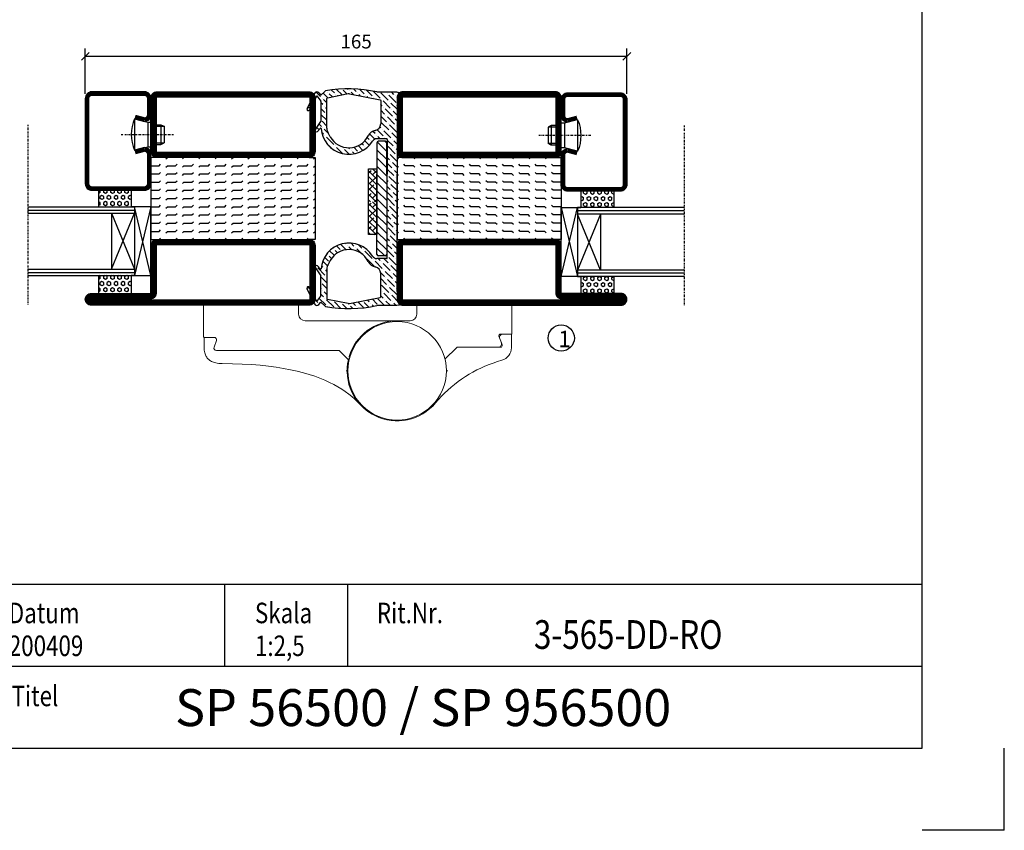
# Model space of a CAD drawing. Extents: x 0 to 1050, y 0 to 743.
# Drawn here: x 750 to 1050, y 0 to 247 of the extents above; entities that cross this region are included whole.
import ezdxf
from ezdxf.enums import TextEntityAlignment as Align

# ---------------------------------------------------------------- set-up
doc = ezdxf.new("R2010")
doc.units = 0
doc.linetypes.add('DASHDOT', pattern=[1, 0.5, -0.25, 0, -0.25])
doc.layers.get('0').update_dxf_attribs({"linetype": 'CONTINUOUS'})
doc.layers.get('DEFPOINTS').update_dxf_attribs({"linetype": 'CONTINUOUS'})
for name, color, linetype in [('CENTRUM', 3, 'DASHDOT'), ('DIM', 2, 'CONTINUOUS'), ('FOGNINGB', 5, 'CONTINUOUS'), ('FRAME050', 6, 'CONTINUOUS'), ('GLAS_MED_FOGNING', 2, 'CONTINUOUS'), ('Gångjärn', 61, 'CONTINUOUS'), ('KON', 8, 'CONTINUOUS'), ('SPKONTUR', 7, 'CONTINUOUS'), ('STALPROFIL', 1, 'CONTINUOUS'), ('SVETEXT', 6, 'CONTINUOUS'), ('TEXT', 6, 'CONTINUOUS')]:
    doc.layers.add(name, color=color, linetype=linetype)
doc.styles.add('ROMANS', font='romans', dxfattribs={"width": 0.8})
doc.dimstyles.new('ROMANS', dxfattribs={"dimscale": 1.2, "dimtxt": 3.5, "dimasz": 2, "dimexe": 2, "dimexo": 1, "dimgap": 2, "dimtad": 1, "dimdsep": 46, "dimtxsty": 'ROMANS', "dimblk1": 'OBLIQUE', "dimblk2": 'OBLIQUE', "dimsah": 1, "dimcen": 2.5, "dimclrd": 2, "dimclre": 2, "dimclrt": 6, "dimadec": 0, "dimazin": 0, "dimtfac": 1, "dimtmove": 2, "dimatfit": 3, "dimfxl": 1, "dimtolj": 1, "dimarcsym": 0})

# ---------------------------------------------------------------- blocks, each defined once
blk = doc.blocks.new('*X22')
at = {"color": 0}
for p, q in [((662.5, 158.69), (663.81, 160)), ((663.8, 158.22), (662.5, 159.51)), ((662.5, 156.92), (665, 159.42)), ((665, 158.78), (664.24, 159.54)), ((664.68, 155.56), (662.5, 157.74)), ((662.5, 155.15), (665, 157.65)), ((662.5, 153.38), (665, 155.88)), ((662.91, 153.8), (662.5, 154.21)), ((662.5, 151.62), (665, 154.12)), ((665, 153.48), (663.35, 155.12)), ((663.8, 151.14), (662.5, 152.44)), ((663.17, 150), (662.5, 150.67)), ((662.65, 150), (665, 152.35)), ((665, 151.71), (664.24, 152.47)), ((664.42, 150), (665, 150.58))]:
    blk.add_line(p, q, dxfattribs=at)
blk = doc.blocks.new('SP40067')
at = {"layer": 'GLAS_MED_FOGNING'}
h = blk.add_hatch(dxfattribs=at)
h.set_pattern_fill('ANSI36', color=256, scale=10, angle=90, style=0)
h.set_pattern_definition([(135, (61, 8.9889), (-2.43068, 0.662913), [3.125, -0.625, 0, -0.625])])
h.paths.add_polyline_path([(-25, 39.98), (-25, 60.8), (-24.02, 64.18, 0.427353), (-24.38, 64.81), (-25.09, 64.98), (-31.2, 64.98, 0.107728), (-46.8, 65.28, 0.14867), (-47.05, 65.15), (-48.2, 64), (-48.87, 64.74, 0.530455), (-50.18, 64.56), (-52.45, 59.92, 0.980709), (-51.74, 59.55), (-49.42, 63.85), (-48.2, 62.11), (-48.2, 55.98), (-49.92, 53.52, 0.939218), (-49.22, 52.96), (-48.35, 53.92, -0.659495), (-48.18, 53.86, 0.727419), (-32.47, 50.02, -0.260163), (-31.19, 50.73), (-28.2, 50.73, -0.414214), (-28, 50.53), (-28, 39.98), (-28, 14.43, -0.414214), (-28.2, 14.23), (-31.19, 14.23, -0.260163), (-32.47, 14.94, 0.727419), (-48.18, 11.1, -0.659495), (-48.35, 11.04), (-49.22, 12, 0.939218), (-49.92, 11.44), (-48.2, 8.98), (-48.2, 2.85), (-49.42, 1.1), (-51.74, 5.4, 0.980709), (-52.45, 5.04), (-50.18, 0.4, 0.530455), (-48.87, 0.22), (-48.2, 0.96), (-47.05, -0.19, 0.14867), (-46.8, -0.33, 0.107728), (-31.2, -0.02), (-25.09, -0.02), (-24.38, 0.15, 0.427353), (-24.02, 0.77), (-25, 4.15)])
h.paths.add_polyline_path([(-30, 2.61, -0.356783), (-30.16, 2.41), (-39.5, 0.52, -0.100323), (-39.9, 0.52), (-46.24, 1.8, -0.356783), (-46.4, 2), (-46.4, 11.02, -0.126627), (-46.03, 12.47), (-45.39, 13.62, -0.607369), (-33.86, 13.33, 0.241645), (-31.67, 11.69, -0.365845), (-30, 9.72)], flags=16)
h.paths.add_polyline_path([(-45.39, 51.34), (-46.03, 52.49, -0.126627), (-46.4, 53.94), (-46.4, 62.96, -0.356783), (-46.24, 63.15), (-39.9, 64.44, -0.100323), (-39.5, 64.44), (-30.16, 62.55, -0.356783), (-30, 62.35), (-30, 55.24, -0.365845), (-31.67, 53.27, 0.241645), (-33.86, 51.63, -0.607369)], flags=16)
at = {"layer": 'DIM'}
for p, q in [((-31.15, 49.46), (-31.15, 39.98)), ((-31.04, 49.77), (-28.15, 46.88)), ((-28.65, 49.96), (-30.65, 49.96)), ((-28.72, 49.96), (-28.15, 49.38)), ((-28.15, 39.98), (-28.15, 49.46)), ((-31.15, 47.38), (-28.15, 44.38)), ((-31.15, 42.38), (-28.15, 39.38)), ((-31.04, 44.77), (-28.15, 41.88)), ((-31.15, 15.51), (-31.15, 39.98)), ((-31.15, 39.88), (-28.15, 36.88)), ((-28.15, 39.98), (-28.15, 15.51)), ((-31.15, 37.38), (-28.15, 34.38)), ((-31.04, 34.77), (-28.15, 31.88)), ((-31.15, 32.38), (-28.15, 29.38)), ((-31.15, 29.88), (-28.15, 26.88)), ((-31.15, 27.38), (-28.15, 24.38)), ((-31.15, 24.88), (-28.15, 21.88)), ((-31.15, 22.38), (-28.15, 19.38)), ((-31.15, 19.88), (-28.15, 16.88)), ((-31.15, 17.38), (-28.78, 15.01)), ((-28.65, 15.01), (-30.65, 15.01))]:
    blk.add_line(p, q, dxfattribs=at)
for centre, start, end in [((-30.65, 49.46), 90, 180), ((-28.65, 49.46), 0, 90), ((-30.65, 15.51), 180, 270), ((-28.65, 15.51), 270, 0)]:
    blk.add_arc(centre, 0.5, start, end, dxfattribs=at)
at = {"layer": 'GLAS_MED_FOGNING'}
blk.add_lwpolyline([(-33.7, 21.54), (-33.7, 41.54), (-31.2, 41.54), (-31.2, 21.54)], close=True, dxfattribs=at)
at = {"layer": 'KON'}
blk.add_line((-45.39, 13.62), (-46.03, 12.47), dxfattribs=at)
at = {"layer": 'SPKONTUR'}
for p, q in [((-50.18, 64.56), (-52.45, 59.92)), ((-49.42, 63.85), (-51.74, 59.55)), ((-49.42, 63.85), (-48.24, 62.16)), ((-48.87, 64.74), (-48.2, 64)), ((-48.2, 64), (-47.05, 65.15)), ((-39.9, 64.44), (-46.24, 63.15)), ((-39.5, 64.44), (-30.16, 62.55)), ((-31.2, 64.98), (-25.09, 64.98)), ((-25.09, 64.98), (-24.31, 64.79)), ((-25, 60.8), (-24.02, 64.18)), ((-48.2, 62.05), (-48.2, 56.01)), ((-46.4, 53.94), (-46.4, 62.96)), ((-30, 62.35), (-30, 55.24)), ((-25, 60.8), (-25, 39.98)), ((-49.92, 53.52), (-48.22, 55.95)), ((-49.22, 52.96), (-48.35, 53.92)), ((-45.39, 51.34), (-46.03, 52.49)), ((-28.2, 50.73), (-31.19, 50.73)), ((-28, 50.53), (-28, 39.98)), ((-28, 14.43), (-28, 39.98)), ((-25, 4.15), (-25, 39.98)), ((-28.2, 14.23), (-31.19, 14.23)), ((-49.92, 11.44), (-48.22, 9.01)), ((-49.22, 12), (-48.35, 11.04)), ((-46.4, 11.02), (-46.4, 2)), ((-30, 2.61), (-30, 9.72)), ((-48.2, 2.91), (-48.2, 8.95)), ((-50.18, 0.4), (-52.45, 5.04)), ((-49.42, 1.1), (-51.74, 5.4)), ((-25, 4.15), (-24.02, 0.77)), ((-49.42, 1.1), (-48.24, 2.8)), ((-48.87, 0.22), (-48.2, 0.96)), ((-48.2, 0.96), (-47.05, -0.19)), ((-39.9, 0.52), (-46.24, 1.8)), ((-39.5, 0.52), (-30.16, 2.41)), ((-25.09, -0.02), (-24.31, 0.17)), ((-31.2, -0.02), (-25.09, -0.02))]:
    blk.add_line(p, q, dxfattribs=at)
for centre, radius, start, end in [((-49.46, 64.2), 0.8, 42.181, 153.9568), ((-46.7, 64.79), 0.5, 101.175, 135), ((-39.7, 29.35), 36.63, 76.5803, 101.175), ((-46.2, 62.96), 0.2, 101.4578, 180), ((-39.7, 63.46), 1, 78.5422, 101.4578), ((-24.5, 64.32), 0.5, 343.8276, 67.8426), ((-48.4, 62.05), 0.2, 360, 35), ((-30.2, 62.35), 0.2, 0, 78.5422), ((-52.09, 59.74), 0.4, 153.9568, 331.7248), ((-48.3, 56.01), 0.1, 325, 360), ((-32, 55.24), 2, 279.6207, 0), ((-49.55, 53.26), 0.45, 145, 317.819), ((-48.28, 53.85), 0.1, 4.2003, 137.819), ((-39.7, 54.48), 8.5, 184.2003, 328.3318), ((-43.4, 53.94), 3, 180, 208.8672), ((-39.7, 54.48), 6.5, 208.8672, 333.9599), ((-31.16, 50.31), 3, 99.6207, 153.9599), ((-31.19, 49.23), 1.5, 90, 148.3318), ((-28.2, 50.53), 0.2, 0, 90), ((-39.7, 10.48), 8.5, 31.6682, 175.7997), ((-39.7, 10.48), 6.5, 26.0401, 151.1328), ((-49.55, 11.69), 0.45, 42.181, 215), ((-43.4, 11.02), 3, 151.1328, 180), ((-31.16, 14.65), 3, 206.0401, 260.3793), ((-31.19, 15.73), 1.5, 211.6682, 270), ((-28.2, 14.43), 0.2, 270, 0), ((-48.28, 11.11), 0.1, 222.181, 355.7997), ((-48.3, 8.95), 0.1, 0, 35), ((-32, 9.72), 2, 0, 80.3793), ((-52.09, 5.21), 0.4, 28.2752, 206.0432), ((-49.46, 0.75), 0.8, 206.0432, 317.819), ((-48.4, 2.91), 0.2, 325, 0), ((-46.2, 2), 0.2, 180, 258.5422), ((-39.7, 1.5), 1, 258.5422, 281.4578), ((-30.2, 2.61), 0.2, 281.4578, 360), ((-24.5, 0.64), 0.5, 292.1574, 16.1724), ((-46.7, 0.16), 0.5, 225, 258.825), ((-39.7, 35.6), 36.63, 258.825, 283.4197)]:
    blk.add_arc(centre, radius, start, end, dxfattribs=at)
at = {"layer": 'FOGNINGB', "xscale": -1}
for p in [(631.3, -118.46), (631.3, -128.46)]:
    blk.add_blockref('*X22', p, dxfattribs=at)
blk = doc.blocks.new('_Oblique')
at = {"color": 0, "linetype": 'ByBlock', "lineweight": -2}
blk.add_line((-0.5, -0.5), (0.5, 0.5), dxfattribs=at)
blk = doc.blocks.new('*D54')
at = {"layer": 'DEFPOINTS', "color": 0, "transparency": 16777216}
for p in [(770, 235.82), (770, 223.2), (935, 223.2)]:
    blk.add_point(p, dxfattribs=at)
at = {"layer": 'GLAS_MED_FOGNING', "color": 2, "lineweight": -2, "transparency": 16777216}
for p, q in [((770, 224.4), (770, 238.22)), ((935, 224.4), (935, 238.22)), ((935, 235.82), (770, 235.82))]:
    blk.add_line(p, q, dxfattribs=at)
at = {"layer": 'GLAS_MED_FOGNING', "color": 2, "lineweight": -2, "transparency": 16777216, "xscale": 2.4, "yscale": 2.4, "zscale": 2.4, "rotation": 180}
blk.add_blockref('_Oblique', (770, 235.82), dxfattribs=at)
at = {"layer": 'GLAS_MED_FOGNING', "color": 2, "lineweight": -2, "transparency": 16777216, "xscale": 2.4, "yscale": 2.4, "zscale": 2.4}
blk.add_blockref('_Oblique', (935, 235.82), dxfattribs=at)
at = {"layer": 'GLAS_MED_FOGNING', "color": 6, "transparency": 16777216, "insert": (852.5, 240.32), "char_height": 4.2, "attachment_point": 5, "style": 'ROMANS'}
blk.add_mtext('\\A1;165', dxfattribs=at)
blk = doc.blocks.new('*X24')
at = {"color": 0}
for p, q in [((-47.5, 175), (-47.5, 175)), ((-45.44, 174.56), (-45, 175)), ((-42.5, 175), (-42.5, 175)), ((-40.44, 174.56), (-40, 175)), ((-37.5, 175), (-37.5, 175)), ((-35.44, 174.56), (-35, 175)), ((-32.5, 175), (-32.5, 175)), ((-30.44, 174.56), (-30, 175)), ((-27.5, 175), (-27.5, 175)), ((-25.44, 174.56), (-25, 175)), ((-22.5, 175), (-22.5, 175)), ((-20.44, 174.56), (-20, 175)), ((-17.5, 175), (-17.5, 175)), ((-15.44, 174.56), (-15, 175)), ((-12.5, 175), (-12.5, 175)), ((-10.44, 174.56), (-10, 175)), ((-7.5, 175), (-7.5, 175)), ((-5.44, 174.56), (-5, 175)), ((-2.5, 175), (-2.5, 175)), ((-0.44, 174.56), (0, 175)), ((-50, 172.5), (-47.5, 172.5)), ((-47.5, 172.5), (-47.06, 172.94)), ((-45.44, 172.06), (-45, 172.5)), ((-45, 172.5), (-42.5, 172.5)), ((-42.5, 172.5), (-42.06, 172.94)), ((-40.44, 172.06), (-40, 172.5)), ((-40, 172.5), (-37.5, 172.5)), ((-37.5, 172.5), (-37.06, 172.94)), ((-35.44, 172.06), (-35, 172.5)), ((-35, 172.5), (-32.5, 172.5)), ((-32.5, 172.5), (-32.06, 172.94)), ((-30.44, 172.06), (-30, 172.5)), ((-30, 172.5), (-27.5, 172.5)), ((-27.5, 172.5), (-27.06, 172.94)), ((-25.44, 172.06), (-25, 172.5)), ((-25, 172.5), (-22.5, 172.5)), ((-22.5, 172.5), (-22.06, 172.94)), ((-20.44, 172.06), (-20, 172.5)), ((-20, 172.5), (-17.5, 172.5)), ((-17.5, 172.5), (-17.06, 172.94)), ((-15.44, 172.06), (-15, 172.5)), ((-15, 172.5), (-12.5, 172.5)), ((-12.5, 172.5), (-12.06, 172.94)), ((-10.44, 172.06), (-10, 172.5)), ((-10, 172.5), (-7.5, 172.5)), ((-7.5, 172.5), (-7.06, 172.94)), ((-5.44, 172.06), (-5, 172.5)), ((-5, 172.5), (-2.5, 172.5)), ((-2.5, 172.5), (-2.06, 172.94)), ((-0.44, 172.06), (0, 172.5)), ((-50, 170), (-47.5, 170)), ((-47.5, 170), (-47.06, 170.44)), ((-45.44, 169.56), (-45, 170)), ((-45, 170), (-42.5, 170)), ((-42.5, 170), (-42.06, 170.44)), ((-40.44, 169.56), (-40, 170)), ((-40, 170), (-37.5, 170)), ((-37.5, 170), (-37.06, 170.44)), ((-35.44, 169.56), (-35, 170)), ((-35, 170), (-32.5, 170)), ((-32.5, 170), (-32.06, 170.44)), ((-30.44, 169.56), (-30, 170)), ((-30, 170), (-27.5, 170)), ((-27.5, 170), (-27.06, 170.44)), ((-25.44, 169.56), (-25, 170)), ((-25, 170), (-22.5, 170)), ((-22.5, 170), (-22.06, 170.44)), ((-20.44, 169.56), (-20, 170)), ((-20, 170), (-17.5, 170)), ((-17.5, 170), (-17.06, 170.44)), ((-15.44, 169.56), (-15, 170)), ((-15, 170), (-12.5, 170)), ((-12.5, 170), (-12.06, 170.44)), ((-10.44, 169.56), (-10, 170)), ((-10, 170), (-7.5, 170)), ((-7.5, 170), (-7.06, 170.44)), ((-5.44, 169.56), (-5, 170)), ((-5, 170), (-2.5, 170)), ((-2.5, 170), (-2.06, 170.44)), ((-0.44, 169.56), (0, 170)), ((-50, 167.5), (-47.5, 167.5)), ((-50, 165), (-47.5, 165)), ((-47.5, 167.5), (-47.06, 167.94)), ((-47.5, 165), (-47.06, 165.44)), ((-45.44, 167.06), (-45, 167.5)), ((-45, 167.5), (-42.5, 167.5)), ((-45, 165), (-42.5, 165)), ((-42.5, 167.5), (-42.06, 167.94)), ((-42.5, 165), (-42.06, 165.44)), ((-40.44, 167.06), (-40, 167.5)), ((-40, 167.5), (-37.5, 167.5)), ((-40, 165), (-37.5, 165)), ((-37.5, 167.5), (-37.06, 167.94)), ((-37.5, 165), (-37.06, 165.44)), ((-35.44, 167.06), (-35, 167.5)), ((-35, 167.5), (-32.5, 167.5)), ((-35, 165), (-32.5, 165)), ((-32.5, 167.5), (-32.06, 167.94)), ((-32.5, 165), (-32.06, 165.44)), ((-30.44, 167.06), (-30, 167.5)), ((-30, 167.5), (-27.5, 167.5)), ((-30, 165), (-27.5, 165)), ((-27.5, 167.5), (-27.06, 167.94)), ((-27.5, 165), (-27.06, 165.44)), ((-25.44, 167.06), (-25, 167.5)), ((-25, 167.5), (-22.5, 167.5)), ((-25, 165), (-22.5, 165)), ((-22.5, 167.5), (-22.06, 167.94)), ((-22.5, 165), (-22.06, 165.44)), ((-20.44, 167.06), (-20, 167.5)), ((-20, 167.5), (-17.5, 167.5)), ((-20, 165), (-17.5, 165)), ((-17.5, 167.5), (-17.06, 167.94)), ((-17.5, 165), (-17.06, 165.44)), ((-15.44, 167.06), (-15, 167.5)), ((-15, 167.5), (-12.5, 167.5)), ((-15, 165), (-12.5, 165)), ((-12.5, 167.5), (-12.06, 167.94)), ((-12.5, 165), (-12.06, 165.44)), ((-10.44, 167.06), (-10, 167.5)), ((-10, 167.5), (-7.5, 167.5)), ((-10, 165), (-7.5, 165)), ((-7.5, 167.5), (-7.06, 167.94)), ((-7.5, 165), (-7.06, 165.44)), ((-5.44, 167.06), (-5, 167.5)), ((-5, 167.5), (-2.5, 167.5)), ((-5, 165), (-2.5, 165)), ((-2.5, 167.5), (-2.06, 167.94)), ((-2.5, 165), (-2.06, 165.44)), ((-0.44, 167.06), (0, 167.5)), ((-50, 162.5), (-47.5, 162.5)), ((-47.5, 162.5), (-47.06, 162.94)), ((-45.44, 164.56), (-45, 165)), ((-45.44, 162.06), (-45, 162.5)), ((-45, 162.5), (-42.5, 162.5)), ((-42.5, 162.5), (-42.06, 162.94)), ((-40.44, 164.56), (-40, 165)), ((-40.44, 162.06), (-40, 162.5)), ((-40, 162.5), (-37.5, 162.5)), ((-37.5, 162.5), (-37.06, 162.94)), ((-35.44, 164.56), (-35, 165)), ((-35.44, 162.06), (-35, 162.5)), ((-35, 162.5), (-32.5, 162.5)), ((-32.5, 162.5), (-32.06, 162.94)), ((-30.44, 164.56), (-30, 165)), ((-30.44, 162.06), (-30, 162.5)), ((-30, 162.5), (-27.5, 162.5)), ((-27.5, 162.5), (-27.06, 162.94)), ((-25.44, 164.56), (-25, 165)), ((-25.44, 162.06), (-25, 162.5)), ((-25, 162.5), (-22.5, 162.5)), ((-22.5, 162.5), (-22.06, 162.94)), ((-20.44, 164.56), (-20, 165)), ((-20.44, 162.06), (-20, 162.5)), ((-20, 162.5), (-17.5, 162.5)), ((-17.5, 162.5), (-17.06, 162.94)), ((-15.44, 164.56), (-15, 165)), ((-15.44, 162.06), (-15, 162.5)), ((-15, 162.5), (-12.5, 162.5)), ((-12.5, 162.5), (-12.06, 162.94)), ((-10.44, 164.56), (-10, 165)), ((-10.44, 162.06), (-10, 162.5)), ((-10, 162.5), (-7.5, 162.5)), ((-7.5, 162.5), (-7.06, 162.94)), ((-5.44, 164.56), (-5, 165)), ((-5.44, 162.06), (-5, 162.5)), ((-5, 162.5), (-2.5, 162.5)), ((-2.5, 162.5), (-2.06, 162.94)), ((-0.44, 164.56), (0, 165)), ((-0.44, 162.06), (0, 162.5)), ((-50, 160), (-47.5, 160)), ((-47.5, 160), (-47.06, 160.44)), ((-45.44, 159.56), (-45, 160)), ((-45, 160), (-42.5, 160)), ((-42.5, 160), (-42.06, 160.44)), ((-40.44, 159.56), (-40, 160)), ((-40, 160), (-37.5, 160)), ((-37.5, 160), (-37.06, 160.44)), ((-35.44, 159.56), (-35, 160)), ((-35, 160), (-32.5, 160)), ((-32.5, 160), (-32.06, 160.44)), ((-30.44, 159.56), (-30, 160)), ((-30, 160), (-27.5, 160)), ((-27.5, 160), (-27.06, 160.44)), ((-25.44, 159.56), (-25, 160)), ((-25, 160), (-22.5, 160)), ((-22.5, 160), (-22.06, 160.44)), ((-20.44, 159.56), (-20, 160)), ((-20, 160), (-17.5, 160)), ((-17.5, 160), (-17.06, 160.44)), ((-15.44, 159.56), (-15, 160)), ((-15, 160), (-12.5, 160)), ((-12.5, 160), (-12.06, 160.44)), ((-10.44, 159.56), (-10, 160)), ((-10, 160), (-7.5, 160)), ((-7.5, 160), (-7.06, 160.44)), ((-5.44, 159.56), (-5, 160)), ((-5, 160), (-2.5, 160)), ((-2.5, 160), (-2.06, 160.44)), ((-0.44, 159.56), (0, 160)), ((-50, 157.5), (-47.5, 157.5)), ((-47.5, 157.5), (-47.06, 157.94)), ((-45.44, 157.06), (-45, 157.5)), ((-45, 157.5), (-42.5, 157.5)), ((-42.5, 157.5), (-42.06, 157.94)), ((-40.44, 157.06), (-40, 157.5)), ((-40, 157.5), (-37.5, 157.5)), ((-37.5, 157.5), (-37.06, 157.94)), ((-35.44, 157.06), (-35, 157.5)), ((-35, 157.5), (-32.5, 157.5)), ((-32.5, 157.5), (-32.06, 157.94)), ((-30.44, 157.06), (-30, 157.5)), ((-30, 157.5), (-27.5, 157.5)), ((-27.5, 157.5), (-27.06, 157.94)), ((-25.44, 157.06), (-25, 157.5)), ((-25, 157.5), (-22.5, 157.5)), ((-22.5, 157.5), (-22.06, 157.94)), ((-20.44, 157.06), (-20, 157.5)), ((-20, 157.5), (-17.5, 157.5)), ((-17.5, 157.5), (-17.06, 157.94)), ((-15.44, 157.06), (-15, 157.5)), ((-15, 157.5), (-12.5, 157.5)), ((-12.5, 157.5), (-12.06, 157.94)), ((-10.44, 157.06), (-10, 157.5)), ((-10, 157.5), (-7.5, 157.5)), ((-7.5, 157.5), (-7.06, 157.94)), ((-5.44, 157.06), (-5, 157.5)), ((-5, 157.5), (-2.5, 157.5)), ((-2.5, 157.5), (-2.06, 157.94)), ((-0.44, 157.06), (0, 157.5)), ((-50, 155), (-47.5, 155)), ((-47.5, 155), (-47.06, 155.44)), ((-45.44, 154.56), (-45, 155)), ((-45, 155), (-42.5, 155)), ((-42.5, 155), (-42.06, 155.44)), ((-40.44, 154.56), (-40, 155)), ((-40, 155), (-37.5, 155)), ((-37.5, 155), (-37.06, 155.44)), ((-35.44, 154.56), (-35, 155)), ((-35, 155), (-32.5, 155)), ((-32.5, 155), (-32.06, 155.44)), ((-30.44, 154.56), (-30, 155)), ((-30, 155), (-27.5, 155)), ((-27.5, 155), (-27.06, 155.44)), ((-25.44, 154.56), (-25, 155)), ((-25, 155), (-22.5, 155)), ((-22.5, 155), (-22.06, 155.44)), ((-20.44, 154.56), (-20, 155)), ((-20, 155), (-17.5, 155)), ((-17.5, 155), (-17.06, 155.44)), ((-15.44, 154.56), (-15, 155)), ((-15, 155), (-12.5, 155)), ((-12.5, 155), (-12.06, 155.44)), ((-10.44, 154.56), (-10, 155)), ((-10, 155), (-7.5, 155)), ((-7.5, 155), (-7.06, 155.44)), ((-5.44, 154.56), (-5, 155)), ((-5, 155), (-2.5, 155)), ((-2.5, 155), (-2.06, 155.44)), ((-0.44, 154.56), (0, 155)), ((-50, 152.5), (-47.5, 152.5)), ((-47.5, 152.5), (-47.06, 152.94)), ((-47.5, 150), (-47.06, 150.44)), ((-45.44, 152.06), (-45, 152.5)), ((-45, 152.5), (-42.5, 152.5)), ((-42.5, 152.5), (-42.06, 152.94)), ((-42.5, 150), (-42.06, 150.44)), ((-40.44, 152.06), (-40, 152.5)), ((-40, 152.5), (-37.5, 152.5)), ((-37.5, 152.5), (-37.06, 152.94)), ((-37.5, 150), (-37.06, 150.44)), ((-35.44, 152.06), (-35, 152.5)), ((-35, 152.5), (-32.5, 152.5)), ((-32.5, 152.5), (-32.06, 152.94)), ((-32.5, 150), (-32.06, 150.44)), ((-30.44, 152.06), (-30, 152.5)), ((-30, 152.5), (-27.5, 152.5)), ((-27.5, 152.5), (-27.06, 152.94)), ((-27.5, 150), (-27.06, 150.44)), ((-25.44, 152.06), (-25, 152.5)), ((-25, 152.5), (-22.5, 152.5)), ((-22.5, 152.5), (-22.06, 152.94)), ((-22.5, 150), (-22.06, 150.44)), ((-20.44, 152.06), (-20, 152.5)), ((-20, 152.5), (-17.5, 152.5)), ((-17.5, 152.5), (-17.06, 152.94)), ((-17.5, 150), (-17.06, 150.44)), ((-15.44, 152.06), (-15, 152.5)), ((-15, 152.5), (-12.5, 152.5)), ((-12.5, 152.5), (-12.06, 152.94)), ((-12.5, 150), (-12.06, 150.44)), ((-10.44, 152.06), (-10, 152.5)), ((-10, 152.5), (-7.5, 152.5)), ((-7.5, 152.5), (-7.06, 152.94)), ((-7.5, 150), (-7.06, 150.44)), ((-5.44, 152.06), (-5, 152.5)), ((-5, 152.5), (-2.5, 152.5)), ((-2.5, 152.5), (-2.06, 152.94)), ((-2.5, 150), (-2.06, 150.44)), ((-0.44, 152.06), (0, 152.5))]:
    blk.add_line(p, q, dxfattribs=at)
blk = doc.blocks.new('SP56521')
at = {"layer": 'GLAS_MED_FOGNING'}
for points in [[(-20, 23.2), (-20, 25), (-45, 25), (-45, 23.2)], [(-20, -23.2), (-20, -25), (-45, -25), (-45, -23.2)]]:
    blk.add_lwpolyline(points, dxfattribs=at)
at = {"layer": 'SPKONTUR'}
for points in [[(-61.4, 25), (-46.8, 25, -0.4142136), (-45, 23.2), (-45, -23.2, -0.4142136), (-46.8, -25), (-63.2, -25, -0.4142136), (-65, -23.2), (-65, 43.2, -0.4142136), (-63.2, 45), (-63.199, 45, -0.4142136), (-61.4, 43.201)], [(-20, 23.2, -0.4142136), (-18.2, 25), (-1.8, 25, -0.4142136), (0, 23.2), (0, -23.2, -0.4142136), (-1.8, -25), (-18.2, -25, -0.4142136), (-20, -23.2)]]:
    blk.add_lwpolyline(points, format="xyb", close=True, dxfattribs=at)
at = {"layer": 'STALPROFIL', "const_width": 1.8}
for points in [[(-61.4, 24.1), (-46.8, 24.1, -0.4142136), (-45.9, 23.2), (-45.9, -23.2, -0.4142136), (-46.8, -24.1), (-63.2, -24.1, -0.4142136), (-64.1, -23.2), (-64.1, 43.2, -0.4142136), (-63.199, 44.1, -0.4142136), (-62.3, 43.201), (-62.3, 25, 0.4142136)], [(-19.1, 23.2, -0.4142136), (-18.2, 24.1), (-1.8, 24.1, -0.4142136), (-0.9, 23.2), (-0.9, -23.2, -0.4142136), (-1.8, -24.1), (-18.2, -24.1, -0.4142136), (-19.1, -23.2)]]:
    blk.add_lwpolyline(points, format="xyb", close=True, dxfattribs=at)
at = {"layer": 'GLAS_MED_FOGNING', "rotation": 270}
blk.add_blockref('*X24', (-195, -25), dxfattribs=at)
blk = doc.blocks.new('*X36')
at = {"color": 0}
for p, q in [((9.37, 570.49), (9.08, 571)), ((9.37, 570.49), (10, 570.49)), ((10, 570.49), (10.29, 571)), ((10.94, 569.95), (11.25, 570.49)), ((11.25, 570.49), (11.87, 570.49)), ((12.19, 569.95), (11.87, 570.49)), ((13.12, 570.49), (12.83, 571)), ((13.12, 570.49), (13.75, 570.49)), ((13.75, 570.49), (14, 570.93)), ((9.06, 568.87), (9.37, 569.41)), ((9.37, 568.33), (9.06, 568.87)), ((9.06, 566.71), (9.37, 567.25)), ((9.37, 569.41), (10, 569.41)), ((9.37, 568.33), (10, 568.33)), ((9.37, 567.25), (10, 567.25)), ((10.31, 568.87), (10, 569.41)), ((10, 568.33), (10.31, 568.87)), ((10.31, 566.71), (10, 567.25)), ((11.25, 569.41), (10.94, 569.95)), ((10.94, 567.79), (11.25, 568.33)), ((11.25, 567.25), (10.94, 567.79)), ((11.25, 569.41), (11.87, 569.41)), ((11.25, 568.33), (11.87, 568.33)), ((11.25, 567.25), (11.87, 567.25)), ((11.87, 569.41), (12.19, 569.95)), ((11.87, 567.25), (12.19, 567.79)), ((12.19, 567.79), (11.87, 568.33)), ((12.81, 568.87), (13.12, 569.41)), ((13.12, 568.33), (12.81, 568.87)), ((12.81, 566.71), (13.12, 567.25)), ((13.12, 569.41), (13.75, 569.41)), ((13.12, 568.33), (13.75, 568.33)), ((13.12, 567.25), (13.75, 567.25)), ((14, 568.98), (13.75, 569.41)), ((13.75, 568.33), (14, 568.76)), ((14, 566.81), (13.75, 567.25)), ((9.37, 566.16), (9.06, 566.71)), ((9.06, 564.54), (9.37, 565.08)), ((9.37, 564), (9.06, 564.54)), ((9.37, 566.16), (10, 566.16)), ((9.37, 565.08), (10, 565.08)), ((10, 566.16), (10.31, 566.71)), ((10.31, 564.54), (10, 565.08)), ((10, 564), (10.31, 564.54)), ((10.94, 565.62), (11.25, 566.16)), ((11.25, 565.08), (10.94, 565.62)), ((11.25, 566.16), (11.87, 566.16)), ((11.25, 565.08), (11.87, 565.08)), ((11.87, 565.08), (12.19, 565.62)), ((12.19, 565.62), (11.87, 566.16)), ((13.12, 566.16), (12.81, 566.71)), ((12.81, 564.54), (13.12, 565.08)), ((13.12, 564), (12.81, 564.54)), ((13.12, 566.16), (13.75, 566.16)), ((13.12, 565.08), (13.75, 565.08)), ((13.75, 566.16), (14, 566.6)), ((14, 564.65), (13.75, 565.08)), ((13.75, 564), (14, 564.43)), ((9.06, 562.38), (9.37, 562.92)), ((9.37, 561.83), (9.06, 562.38)), ((9.37, 564), (10, 564)), ((9.37, 562.92), (10, 562.92)), ((9.37, 561.83), (10, 561.83)), ((10.31, 562.38), (10, 562.92)), ((10, 561.83), (10.31, 562.38)), ((10.94, 563.46), (11.25, 564)), ((11.25, 562.92), (10.94, 563.46)), ((10.94, 561.29), (11.25, 561.83)), ((11.11, 561), (10.94, 561.29)), ((11.25, 564), (11.87, 564)), ((11.25, 562.92), (11.87, 562.92)), ((11.25, 561.83), (11.87, 561.83)), ((11.87, 562.92), (12.19, 563.46)), ((12.19, 563.46), (11.87, 564)), ((12.19, 561.29), (11.87, 561.83)), ((12.02, 561), (12.19, 561.29)), ((12.81, 562.38), (13.12, 562.92)), ((13.12, 561.83), (12.81, 562.38)), ((13.12, 564), (13.75, 564)), ((13.12, 562.92), (13.75, 562.92)), ((13.12, 561.83), (13.75, 561.83)), ((14, 562.48), (13.75, 562.92)), ((13.75, 561.83), (14, 562.27))]:
    blk.add_line(p, q, dxfattribs=at)
blk = doc.blocks.new('SP40020')
at = {"layer": 'CENTRUM'}
blk.add_line((-13, 34.07), (-13, 18), dxfattribs=at)
at = {"layer": 'GLAS_MED_FOGNING'}
for p, q in [((-8.2, 30), (-17.8, 30)), ((-17.8, 30), (-16.73, 26)), ((-8.2, 30), (-9.27, 26)), ((-9.27, 26), (-16.73, 26)), ((-16.73, 26), (-16.73, 25)), ((-9.27, 26), (-9.27, 25)), ((-16, 23.5), (-16, 22)), ((-10, 22), (-16, 22)), ((-16, 22), (-15.5, 21)), ((-15.5, 23.5), (-15.5, 21)), ((-10.5, 21), (-15.5, 21)), ((-10.5, 23.5), (-10.5, 21)), ((-10, 22), (-10.5, 21)), ((-10, 23.5), (-10, 22))]:
    blk.add_line(p, q, dxfattribs=at)
blk.add_arc((-13, 18.93), 12.07, 66.5445, 113.4555, dxfattribs=at)
blk = doc.blocks.new('SP43020')
at = {"layer": 'SPKONTUR'}
blk.add_lwpolyline([(-8.2, 30), (-9, 27, 0.414214), (-7, 25), (-2, 25, 0.414214), (0, 27), (0, 43, 0.414214), (-2, 45), (-28, 45, 0.414214), (-30, 43), (-30, 27, 0.414214), (-28, 25), (-19, 25, 0.414214), (-17, 27), (-17.8, 30)], format="xyb", dxfattribs=at)
at = {"layer": 'STALPROFIL', "const_width": 1.25}
blk.add_lwpolyline([(-7.59, 29.84), (-8.37, 26.93, 0.398381), (-7, 25.62), (-2, 25.62, 0.414214), (-0.62, 27), (-0.62, 43, 0.414214), (-2, 44.38), (-28, 44.38, 0.414214), (-29.37, 43), (-29.37, 27, 0.414214), (-28, 25.62), (-19, 25.62, 0.398381), (-17.63, 26.93), (-18.41, 29.84)], format="xyb", dxfattribs=at)
at = {"layer": 'GLAS_MED_FOGNING'}
blk.add_blockref('SP40020', (0, 0), dxfattribs=at)
blk = doc.blocks.new('*X35')
at = {"color": 0}
for p, q in [((110.62, 570.49), (110.33, 571)), ((110.62, 570.49), (111.25, 570.49)), ((111.25, 570.49), (111.54, 571)), ((112.19, 569.95), (112.5, 570.49)), ((112.5, 570.49), (113.12, 570.49)), ((113.44, 569.95), (113.12, 570.49)), ((114.37, 570.49), (114.08, 571)), ((114.37, 570.49), (115, 570.49)), ((115, 570.49), (115, 570.49)), ((110.31, 568.87), (110.62, 569.41)), ((110.62, 568.33), (110.31, 568.87)), ((110.31, 566.71), (110.62, 567.25)), ((110.62, 569.41), (111.25, 569.41)), ((110.62, 568.33), (111.25, 568.33)), ((110.62, 567.25), (111.25, 567.25)), ((111.56, 568.87), (111.25, 569.41)), ((111.25, 568.33), (111.56, 568.87)), ((111.56, 566.71), (111.25, 567.25)), ((112.5, 569.41), (112.19, 569.95)), ((112.19, 567.79), (112.5, 568.33)), ((112.5, 567.25), (112.19, 567.79)), ((112.5, 569.41), (113.12, 569.41)), ((112.5, 568.33), (113.12, 568.33)), ((112.5, 567.25), (113.12, 567.25)), ((113.12, 569.41), (113.44, 569.95)), ((113.12, 567.25), (113.44, 567.79)), ((113.44, 567.79), (113.12, 568.33)), ((114.06, 568.87), (114.37, 569.41)), ((114.37, 568.33), (114.06, 568.87)), ((114.06, 566.71), (114.37, 567.25)), ((114.37, 569.41), (115, 569.41)), ((114.37, 568.33), (115, 568.33)), ((114.37, 567.25), (115, 567.25)), ((115, 568.33), (115, 568.33)), ((110.62, 566.16), (110.31, 566.71)), ((110.31, 564.54), (110.62, 565.08)), ((110.62, 564), (110.31, 564.54)), ((110.62, 566.16), (111.25, 566.16)), ((110.62, 565.08), (111.25, 565.08)), ((111.25, 566.16), (111.56, 566.71)), ((111.56, 564.54), (111.25, 565.08)), ((111.25, 564), (111.56, 564.54)), ((112.19, 565.62), (112.5, 566.16)), ((112.5, 565.08), (112.19, 565.62)), ((112.5, 566.16), (113.12, 566.16)), ((112.5, 565.08), (113.12, 565.08)), ((113.12, 565.08), (113.44, 565.62)), ((113.44, 565.62), (113.12, 566.16)), ((114.37, 566.16), (114.06, 566.71)), ((114.06, 564.54), (114.37, 565.08)), ((114.37, 564), (114.06, 564.54)), ((114.37, 566.16), (115, 566.16)), ((114.37, 565.08), (115, 565.08)), ((115, 566.16), (115, 566.16)), ((110.31, 562.38), (110.62, 562.92)), ((110.62, 561.83), (110.31, 562.38)), ((110.62, 564), (111.25, 564)), ((110.62, 562.92), (111.25, 562.92)), ((110.62, 561.83), (111.25, 561.83)), ((111.56, 562.38), (111.25, 562.92)), ((111.25, 561.83), (111.56, 562.38)), ((112.19, 563.46), (112.5, 564)), ((112.5, 562.92), (112.19, 563.46)), ((112.19, 561.29), (112.5, 561.83)), ((112.36, 561), (112.19, 561.29)), ((112.5, 564), (113.12, 564)), ((112.5, 562.92), (113.12, 562.92)), ((112.5, 561.83), (113.12, 561.83)), ((113.12, 562.92), (113.44, 563.46)), ((113.44, 563.46), (113.12, 564)), ((113.44, 561.29), (113.12, 561.83)), ((113.27, 561), (113.44, 561.29)), ((114.06, 562.38), (114.37, 562.92)), ((114.37, 561.83), (114.06, 562.38)), ((114.37, 564), (115, 564)), ((114.37, 562.92), (115, 562.92)), ((114.37, 561.83), (115, 561.83)), ((115, 564), (115, 564)), ((115, 561.83), (115, 561.83))]:
    blk.add_line(p, q, dxfattribs=at)
blk = doc.blocks.new('65_SP43020DK')
at = {"layer": 'CENTRUM'}
blk.add_line((-10, 62.5), (-65, 62.5), dxfattribs=at)
at = {"layer": 'GLAS_MED_FOGNING'}
for p, q in [((-56, 62.5), (-56, 30)), ((-55, 62.5), (-55, 30)), ((-54, 62.5), (-54, 30)), ((-37, 62.5), (-37, 30)), ((-36, 62.5), (-36, 30)), ((-35, 62.5), (-35, 30)), ((-56, 40.999), (-61.4, 40.999)), ((-61.4, 40.999), (-61.4, 30.999)), ((-35, 40.999), (-35, 30.999)), ((-30, 40.999), (-35, 40.999)), ((-30, 40.999), (-30, 30.999)), ((-37, 37), (-54, 30)), ((-54, 37), (-37, 30)), ((-37, 37), (-54, 37)), ((-56, 30.999), (-61.4, 30.999)), ((-56, 30), (-56, 31)), ((-35, 25), (-56, 30)), ((-56, 25), (-35, 30)), ((-35, 30), (-56, 30)), ((-56, 30), (-56, 25)), ((-35, 30), (-35, 30.999)), ((-30, 30.999), (-35, 30.999)), ((-35, 25), (-35, 30)), ((-56, 25), (-35, 25))]:
    blk.add_line(p, q, dxfattribs=at)
for name, p in [('*X36', (-70, -530)), ('*X35', (-145, -530))]:
    blk.add_blockref(name, p, dxfattribs=at)
at = {"layer": 'TEXT'}
blk.add_blockref('SP43020', (0, 0), dxfattribs=at)
blk = doc.blocks.new('rithuvud_2')
at = {"layer": 'FRAME050', "color": 5}
for p, q in [((-170, 20), (0, 20)), ((-85, 10), (-85, 20)), ((-70, 10), (-70, 20)), ((0, 0), (0, 20)), ((-115, 10), (0, 10)), ((-170.81, 0), (0, 0))]:
    blk.add_line(p, q, dxfattribs=at)
at = {"layer": 'SVETEXT', "color": 7, "style": 'ROMANS', "width": 0.8}
for s, p in [('Datum', (-111.33, 16.49)), ('Skala', (-81.33, 16.49)), ('Rit.Nr.', (-66.47, 16.49)), ('Titel', (-110.99, 6.38))]:
    blk.add_text(s, height=2.5, dxfattribs=at).set_placement(p, align=Align.MIDDLE_LEFT)
at = {"layer": 'SVETEXT', "style": 'ROMANS', "width": 0.8, "flags": 8}
blk.add_attdef('DRAWING_NUMBER', text='', height=3.5, dxfattribs=at).set_placement((-35.83, 13.41), align=Align.MIDDLE)
for tag, p in [('DATE', (-111.33, 12.49)), ('SCALE', (-81.33, 12.49))]:
    blk.add_attdef(tag, text='', height=2.5, dxfattribs=at).set_placement(p, align=Align.MIDDLE_LEFT)
at = {"layer": 'SVETEXT', "style": 'ROMANS', "flags": 8}
blk.add_attdef('TITLE1', text='', height=4.5, dxfattribs=at).set_placement((-60.83, 4.37), align=Align.MIDDLE)

msp = doc.modelspace()

# ---------------------------------------------------------------- linework, layer by layer
at = {"layer": 'FRAME050', "color": 5}
for p, q in [((1025, 25), (1025, 717.5)), ((25, 25), (1025, 25)), ((1050, 0), (1050, 25)), ((1050, 0), (1025, 0)), ((1050, 0), (1025, 0)), ((1050, 0), (1025, 0)), ((1050, 0), (1025, 0))]:
    msp.add_line(p, q, dxfattribs=at)
at = {"layer": 'GLAS_MED_FOGNING'}
msp.add_circle((915, 149.995), 4, dxfattribs=at)
at = {"layer": 'Gångjärn', "lineweight": 5}
for p, q in [((814.996, 160), (806, 160)), ((806, 160), (806, 150.4)), ((820.5, 160), (820.5, 160)), ((835, 160), (825.975, 160)), ((835, 157.25), (835, 160)), ((871, 157.25), (871, 160)), ((871, 160), (879.996, 160)), ((885.5, 160), (885.5, 160)), ((890.975, 160), (900, 160)), ((900, 160), (900, 151.4)), ((865, 155.25), (837, 155.25)), ((865, 155.25), (869, 155.25)), ((865, 155.25), (865, 155.25)), ((865, 155.25), (865, 155.25)), ((806.2, 150.2), (809.25, 150.2)), ((809.25, 150.2), (806.2, 150.2)), ((806.2, 150.2), (806.2, 147.2)), ((896.03, 150.529), (896.753, 148.542)), ((899.8, 151.2), (896.5, 151.2)), ((897.214, 151.2), (899.614, 151.2)), ((899.814, 151), (899.814, 147.05)), ((806.2, 147.2), (806.218, 146.723)), ((809.955, 149.193), (809.232, 147.207)), ((809.232, 147.207), (809.955, 149.193)), ((883.162, 147.141), (879.573, 143.552)), ((879.574, 143.549), (883.166, 147.141)), ((895.814, 147.2), (883.304, 147.2)), ((883.308, 147.2), (896.528, 147.2)), ((896.998, 147.871), (896.274, 149.858)), ((806.218, 146.723), (806.255, 146.283)), ((806.255, 146.283), (806.311, 145.879)), ((806.311, 145.879), (806.387, 145.517)), ((806.387, 145.517), (806.482, 145.192)), ((806.482, 145.192), (806.59, 144.892)), ((806.59, 144.892), (806.71, 144.615)), ((806.71, 144.615), (806.844, 144.363)), ((806.844, 144.363), (806.991, 144.127)), ((806.991, 144.127), (807.149, 143.907)), ((809.936, 146.2), (847.3, 146.2)), ((847.3, 146.2), (809.936, 146.2)), ((847.3, 146.2), (850.139, 143.361)), ((850.139, 143.361), (847.3, 146.2)), ((807.149, 143.907), (807.321, 143.704)), ((807.321, 143.704), (807.508, 143.512)), ((807.508, 143.512), (807.711, 143.332)), ((807.711, 143.332), (807.929, 143.164)), ((807.929, 143.164), (808.169, 143.007)), ((808.169, 143.007), (808.431, 142.859)), ((808.431, 142.859), (808.715, 142.723)), ((808.715, 142.723), (809.031, 142.599)), ((809.031, 142.599), (809.378, 142.488)), ((809.378, 142.488), (809.757, 142.39)), ((809.757, 142.39), (810.178, 142.312)), ((810.178, 142.312), (810.644, 142.255)), ((810.644, 142.255), (811.151, 142.218)), ((811.151, 142.218), (811.7, 142.2)), ((811.7, 142.2), (814.806, 142.161)), ((814.806, 142.161), (817.766, 142.065)), ((817.766, 142.065), (820.582, 141.913)), ((820.582, 141.913), (823.248, 141.699)), ((823.248, 141.699), (825.768, 141.429)), ((825.768, 141.429), (828.156, 141.112)), ((828.156, 141.112), (830.411, 140.75)), ((850.337, 143.163), (850.139, 143.361)), ((850.412, 143.641), (850.446, 143.632)), ((891.76, 141.405), (890.52, 140.851)), ((893.016, 141.917), (891.76, 141.405)), ((894.289, 142.386), (893.016, 141.917)), ((895.579, 142.814), (894.289, 142.386)), ((896.886, 143.2), (895.579, 142.814)), ((830.411, 140.75), (832.533, 140.34)), ((832.533, 140.34), (834.541, 139.893)), ((834.541, 139.893), (836.437, 139.408)), ((836.437, 139.408), (838.22, 138.885)), ((838.22, 138.885), (839.905, 138.331)), ((839.905, 138.331), (841.494, 137.746)), ((850, 140), (849.5, 140)), ((880.5, 140), (880, 140)), ((885.782, 138.237), (884.658, 137.488)), ((886.931, 138.949), (885.782, 138.237)), ((888.106, 139.623), (886.931, 138.949)), ((889.302, 140.257), (888.106, 139.623)), ((890.52, 140.851), (889.302, 140.257)), ((841.494, 137.746), (842.985, 137.131)), ((842.985, 137.131), (844.392, 136.489)), ((844.392, 136.489), (845.716, 135.823)), ((845.716, 135.823), (846.956, 135.131)), ((846.956, 135.131), (848.123, 134.419)), ((881.453, 135.022), (880.444, 134.131)), ((882.492, 135.879), (881.453, 135.022)), ((883.561, 136.701), (882.492, 135.879)), ((884.658, 137.488), (883.561, 136.701)), ((848.123, 134.419), (849.216, 133.688)), ((849.216, 133.688), (850.236, 132.936)), ((850.236, 132.936), (851.195, 132.166)), ((851.195, 132.166), (852.095, 131.378)), ((878.526, 132.253), (877.616, 131.268)), ((879.468, 133.207), (878.526, 132.253)), ((880.444, 134.131), (879.468, 133.207)), ((852.095, 131.378), (852.932, 130.573)), ((852.932, 130.573), (853.708, 129.75)), ((877.616, 131.268), (876.74, 130.25)), ((865, 125), (865, 124.7))]:
    msp.add_line(p, q, dxfattribs=at)
msp.add_circle((865, 140), 15, dxfattribs=at)
for centre, radius, start, end in [((837, 157.25), 2, 180, 270), ((869, 157.25), 2, 270, 0), ((865, 140), 15.25, 90, 163.23857), ((806.2, 150.4), 0.2, 180, 270), ((809.25, 149.45), 0.75, 340, 90), ((809.25, 149.45), 0.75, 340, 90), ((896.5, 150.7), 0.5, 90, 200), ((897.214, 150.2), 1, 90, 200), ((899.614, 151), 0.2, 0, 90), ((899.8, 151.4), 0.2, 270, 0), ((809.936, 146.95), 0.75, 160, 270), ((809.936, 146.95), 0.75, 160, 270), ((883.304, 147), 0.2, 90, 135), ((883.308, 147), 0.2, 90, 135), ((895.814, 148.2), 1, 270, 20), ((896.528, 147.7), 0.5, 270, 20), ((895.819, 147.05), 3.995, 285.48847, 0), ((850.589, 144.34), 0.2, 163.23857, 249.6868), ((849.999, 142.746), 1.5, 67.24154, 69.6868), ((865.014, 140), 15.25, 166.76143, 320.25706), ((850.364, 143.447), 0.2, 76, 166.76143), ((879.65, 143.447), 0.2, 84.20376, 85.232), ((865, 140), 15.25, 222.23176, 270.02333)]:
    msp.add_arc(centre, radius, start, end, dxfattribs=at)
msp.add_point((861.5, 160), dxfattribs=at)

# ---------------------------------------------------------------- block references
ref = msp.add_blockref('rithuvud_2', (1025, 25), dxfattribs=dict(xscale=2.5, yscale=2.5, zscale=2.5))
ref.add_attrib('SCALE', '1:2,5', dxfattribs={"layer": 'SVETEXT', "height": 6.25, "style": 'ROMANS', "width": 0.8}).set_placement((821.681, 56.224), align=Align.MIDDLE_LEFT)
ref.add_attrib('DATE', '200409', dxfattribs={"layer": 'SVETEXT', "height": 6.25, "style": 'ROMANS', "width": 0.8}).set_placement((746.681, 56.224), align=Align.MIDDLE_LEFT)
ref.add_attrib('DRAWING_NUMBER', '3-565-DD-RO', dxfattribs={"layer": 'SVETEXT', "height": 8.75, "style": 'ROMANS', "width": 0.8}).set_placement((935.413, 58.521), align=Align.MIDDLE)
ref.add_attrib('TITLE1', 'SP 56500 / SP 956500', dxfattribs={"layer": 'SVETEXT', "height": 11.25, "style": 'ROMANS'}).set_placement((872.931, 35.926), align=Align.MIDDLE)
at = {"layer": 'GLAS_MED_FOGNING', "rotation": 90}
for name, p in [('SP56521', (815, 225)), ('65_SP43020DK', (815, 224.999))]:
    msp.add_blockref(name, p, dxfattribs=at)
at = {"layer": 'GLAS_MED_FOGNING'}
msp.add_blockref('SP40067', (890, 159.979), dxfattribs=at)
at = {"layer": 'GLAS_MED_FOGNING', "xscale": -1, "rotation": 270}
for name, p in [('SP56521', (890, 225)), ('65_SP43020DK', (889.978, 224.721))]:
    msp.add_blockref(name, p, dxfattribs=at)

# ---------------------------------------------------------------- texts
at = {"layer": 'CENTRUM', "insert": (914.121, 152.208), "char_height": 5, "width": 7.5, "attachment_point": 1, "style": 'ROMANS'}
msp.add_mtext('{\\C6;1}', dxfattribs=at)

# ---------------------------------------------------------------- dimensions: what is measured, and where the dimension line sits
at = {"layer": 'GLAS_MED_FOGNING'}
dim = msp.add_linear_dim(base=(770, 235.816), p1=(935, 223.198), p2=(770, 223.198), angle=180, dimstyle='ROMANS', dxfattribs=at)
dim.commit()
dim.dimension.update_dxf_attribs({"geometry": '*D54', "text_midpoint": (852.5, 240.316)})

doc.saveas('drawing.dxf')
